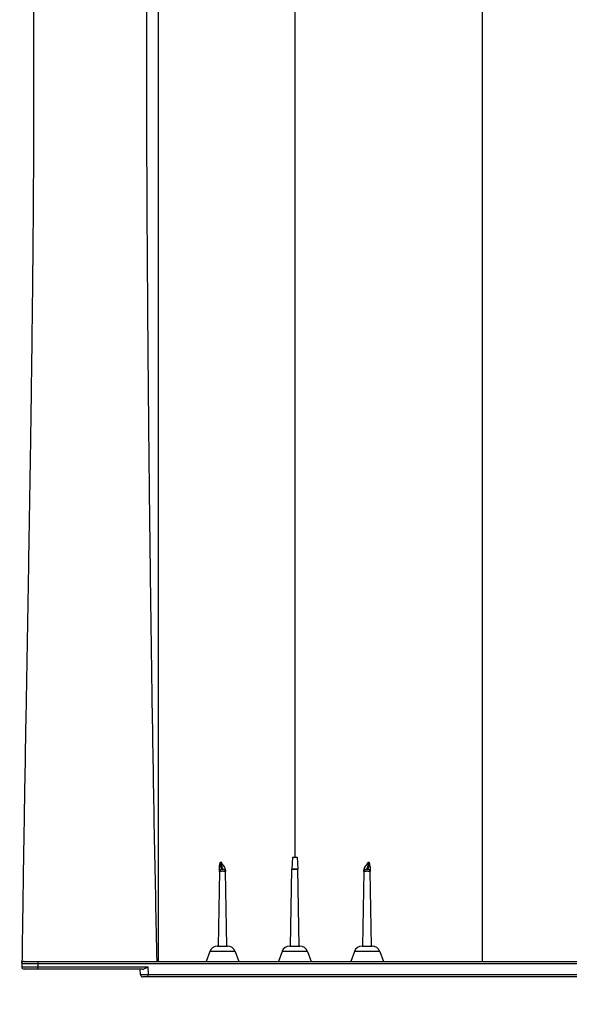
# Model space of a CAD drawing. Units: millimetres. Extents: x 948 to 40071, y 666 to 24284.
# Drawn here: x 5421 to 5780, y 14337 to 14980 of the extents above; entities that cross this region are included whole.
import ezdxf

# ---------------------------------------------------------------- set-up
doc = ezdxf.new("R2010")
doc.units = ezdxf.units.MM
doc.header["$LTSCALE"] = 95
doc.layers.add('FORMAT', color=7, linetype='Continuous')
doc.styles.add('SLDTEXTSTYLE1', font='TXT', dxfattribs={"width": 0.7})
doc.dimstyles.new('SLDDIMSTYLE5', dxfattribs={"dimtxt": 214.488889, "dimasz": 214.488889, "dimexe": 0, "dimexo": 0.0625, "dimgap": 53.622222, "dimtad": 0, "dimtih": 1, "dimtoh": 1, "dimdec": 0, "dimlfac": 1.210526, "dimrnd": 1e-09, "dimzin": 12, "dimdsep": 46, "dimtxsty": 'SLDTEXTSTYLE1', "dimsah": 1, "dimcen": 0.09, "dimadec": 0, "dimazin": 3, "dimtfac": 1, "dimtdec": 0, "dimtofl": 0, "dimtmove": 0, "dimatfit": 3, "dimfxl": 1, "dimfrac": 2, "dimtolj": 1, "dimtzin": 12, "dimarcsym": 0})

# ---------------------------------------------------------------- blocks, each defined once
blk = doc.blocks.new('_D_12')
at = {"layer": 'FORMAT', "color": 7, "transparency": 16777216}
for p, q in [((5422.49, 14240.92), (5422.49, 13787.4)), ((6510.22, 14235.88), (6510.22, 13787.4)), ((5422.49, 13882.4), (6510.22, 13882.4)), ((6510.22, 13882.4), (6853.83, 13882.4))]:
    blk.add_line(p, q, dxfattribs=at)
for points in [[(5422.49, 13882.4), (5636.97, 13849.41), (5636.97, 13915.4)], [(6510.22, 13882.4), (6295.74, 13915.4), (6295.74, 13849.41)]]:
    blk.add_solid(points, dxfattribs=at)
at = {"layer": 'FORMAT', "color": 7, "transparency": 16777216, "insert": (6853.83, 13985.22), "char_height": 201.083, "attachment_point": 1, "style": 'SLDTEXTSTYLE1'}
blk.add_mtext('1.316m', dxfattribs=at)

msp = doc.modelspace()

# ---------------------------------------------------------------- linework, layer by layer
at = {"color": 7, "linetype": 'Continuous', "lineweight": 25}
for p, q in [((5599.25, 14433.12), (5598.84, 14425.27)), ((5599.25, 14433.12), (5602.41, 14433.12)), ((5602.41, 14433.12), (5602.83, 14425.27)), ((5551.6, 14423.7), (5550.75, 14375.1)), ((5556.49, 14375.1), (5555.64, 14423.7)), ((5597.96, 14375.1), (5598.84, 14425.22)), ((5598.84, 14425.27), (5602.83, 14425.27)), ((5602.83, 14425.22), (5598.84, 14425.22)), ((5603.7, 14375.1), (5602.83, 14425.22)), ((5646.02, 14423.7), (5645.18, 14375.1)), ((5650.91, 14375.1), (5650.06, 14423.7)), ((5545.34, 14371.58), (5542.96, 14365.03)), ((5561.9, 14371.58), (5545.34, 14371.58)), ((5550.37, 14375.1), (5556.88, 14375.1)), ((5561.9, 14371.58), (5564.29, 14365.03)), ((5592.55, 14371.58), (5590.17, 14365.03)), ((5609.11, 14371.58), (5592.55, 14371.58)), ((5597.58, 14375.1), (5604.09, 14375.1)), ((5609.11, 14371.58), (5611.5, 14365.03)), ((5639.76, 14371.58), (5637.38, 14365.03)), ((5656.32, 14371.58), (5639.76, 14371.58)), ((5644.79, 14375.1), (5651.3, 14375.1)), ((5656.32, 14371.58), (5658.71, 14365.03)), ((5422.6, 14364.04), (5422.61, 14365.03)), ((5424.06, 14365.03), (5432.98, 14365.03)), ((5432.98, 14365.03), (5432.98, 14363.45)), ((5432.98, 14365.03), (6409.61, 14365.03)), ((5432.98, 14363.45), (5422.49, 14363.45)), ((5422.49, 14363.45), (5422.49, 14361.57)), ((5422.49, 14361.57), (5432.98, 14361.57)), ((5432.98, 14359.99), (5424.06, 14359.99)), ((5432.98, 14363.45), (5432.98, 14361.57)), ((6409.61, 14363.45), (5432.98, 14363.45)), ((5432.98, 14359.99), (5432.98, 14361.57)), ((5432.98, 14361.57), (5504.9, 14361.57)), ((5501.29, 14359.99), (5432.98, 14359.99)), ((5500.03, 14356.47), (5499.91, 14359.99)), ((5504.9, 14361.57), (5505.07, 14356.53)), ((5500.03, 14356.47), (5505.07, 14356.53)), ((5505.07, 14354.96), (5501.61, 14354.96)), ((5505.07, 14356.53), (6499.73, 14356.53)), ((5505.07, 14354.96), (5505.07, 14356.53)), ((6499.73, 14354.96), (5505.07, 14354.96))]:
    msp.add_line(p, q, dxfattribs=at)
at = {"color": 7, "linetype": 'Continuous', "lineweight": 25, "flags": 128}
for points in [[(5551.6, 14423.7), (5551.6, 14423.7)], [(5555.64, 14423.7), (5555.64, 14423.7)], [(5646.02, 14423.7), (5646.02, 14423.7)], [(5650.06, 14423.7), (5650.06, 14423.7)]]:
    msp.add_lwpolyline(points, dxfattribs=at)
at = {"color": 7, "linetype": 'Continuous', "lineweight": 25}
for centre, radius, start, end in [((5553.18, 14423.67), 1.57, 90, 179), ((5554.07, 14423.67), 1.57, 1, 90), ((5600.41, 14425.19), 1.57, 177, 179), ((5601.25, 14425.19), 1.57, 1, 3), ((5647.6, 14423.67), 1.57, 90, 179), ((5648.49, 14423.67), 1.57, 1, 90), ((5550.37, 14369.75), 5.35, 90, 160), ((5556.88, 14369.75), 5.35, 20, 90), ((5597.58, 14369.75), 5.35, 90, 160), ((5604.09, 14369.75), 5.35, 20, 90), ((5644.79, 14369.75), 5.35, 90, 160), ((5651.3, 14369.75), 5.35, 20, 90), ((5424.06, 14363.45), 1.57, 90, 180), ((5424.06, 14361.57), 1.57, 180, 270), ((5501.61, 14356.53), 1.57, 182, 270)]:
    msp.add_arc(centre, radius, start, end, dxfattribs=at)
for points, knots in [([(5600.83, 15603.42), (5600.83, 15603.33), (5600.83, 15603.15), (5600.83, 15601.72), (5600.83, 15599.43), (5600.83, 15596.21), (5600.83, 15592.1), (5600.83, 15587.08), (5600.83, 15581.17), (5600.83, 15574.37), (5600.83, 15566.68), (5600.83, 15558.12), (5600.83, 15548.68), (5600.83, 15538.38), (5600.83, 15527.21), (5600.83, 15515.18), (5600.83, 15502.29), (5600.83, 15488.56), (5600.83, 15473.98), (5600.83, 15458.63), (5600.83, 15442.55), (5600.83, 15425.76), (5600.83, 15408.29), (5600.83, 15390.16), (5600.83, 15371.37), (5600.83, 15351.03), (5600.83, 15329.05), (5600.83, 15305.34), (5600.83, 15280.88), (5600.83, 15255.71), (5600.83, 15229.86), (5600.83, 15203.35), (5600.83, 15177.32), (5600.83, 15151.88), (5600.83, 15127.13), (5600.83, 15101.96), (5600.83, 15076.39), (5600.83, 15050.62), (5600.83, 15024.68), (5600.83, 14998.62), (5600.83, 14972.3), (5600.83, 14947.48), (5600.83, 14924.25), (5600.83, 14902.66), (5600.83, 14880.91), (5600.83, 14859.08), (5600.83, 14839), (5600.83, 14821), (5600.83, 14805.21), (5600.83, 14789.91), (5600.83, 14774.91), (5600.83, 14756.63), (5600.83, 14734.57), (5600.83, 14708.47), (5600.83, 14681.78), (5600.83, 14656.97), (5600.83, 14634.57), (5600.83, 14614.72), (5600.83, 14595.24), (5600.83, 14575.43), (5600.83, 14554.89), (5600.83, 14533.64), (5600.83, 14512.12), (5600.83, 14490.75), (5600.83, 14469.85), (5600.83, 14450.7), (5600.83, 14438.54), (5600.83, 14433.12)], [0, 0, 0, 0, 0.017015, 0.033998, 0.050953, 0.067886, 0.084803, 0.101707, 0.118603, 0.135497, 0.152393, 0.169295, 0.186209, 0.203138, 0.220088, 0.237063, 0.254068, 0.271113, 0.288198, 0.305283, 0.322329, 0.339334, 0.356306, 0.373248, 0.390163, 0.407054, 0.42633, 0.44558, 0.464807, 0.484015, 0.503207, 0.522386, 0.541554, 0.558379, 0.575201, 0.59202, 0.60884, 0.625659, 0.642154, 0.658628, 0.675091, 0.69155, 0.704722, 0.717903, 0.731096, 0.744308, 0.757433, 0.76728, 0.776739, 0.785896, 0.794857, 0.803773, 0.818831, 0.834604, 0.850781, 0.866922, 0.87928, 0.891128, 0.902666, 0.914364, 0.926796, 0.939646, 0.952624, 0.965533, 0.978118, 0.990242, 1, 1, 1, 1]), ([(5723.16, 15514.93), (5723.16, 15514.85), (5723.16, 15514.69), (5723.16, 15513.41), (5723.16, 15511.33), (5723.16, 15508.36), (5723.16, 15504.51), (5723.16, 15499.76), (5723.16, 15494.07), (5723.16, 15487.67), (5723.16, 15480.65), (5723.16, 15473.09), (5723.16, 15464.73), (5723.16, 15455.55), (5723.16, 15445.55), (5723.16, 15434.7), (5723.16, 15423), (5723.16, 15410.43), (5723.16, 15397.02), (5723.16, 15382.75), (5723.16, 15367.67), (5723.16, 15351.9), (5723.16, 15335.49), (5723.16, 15318.48), (5723.16, 15300.81), (5723.16, 15282.39), (5723.16, 15263.22), (5723.16, 15243.33), (5723.16, 15222.87), (5723.16, 15201.87), (5723.16, 15180.38), (5723.16, 15158.42), (5723.16, 15135.33), (5723.16, 15111.11), (5723.16, 15085.74), (5723.16, 15059.98), (5723.16, 15033.85), (5723.16, 15007.54), (5723.16, 14981.12), (5723.16, 14954.63), (5723.16, 14927.95), (5723.16, 14897.28), (5723.16, 14862.6), (5723.16, 14823.94), (5723.16, 14785.21), (5723.16, 14746.43), (5723.16, 14697.46), (5723.16, 14638.23), (5723.16, 14568.71), (5723.16, 14499.15), (5723.16, 14431.23), (5723.16, 14386.54), (5723.16, 14365.03)], [0, 0, 0, 0, 0.017665, 0.035392, 0.05317, 0.070985, 0.088827, 0.106685, 0.124552, 0.14242, 0.158463, 0.174499, 0.19053, 0.206553, 0.222572, 0.23859, 0.25461, 0.270606, 0.286618, 0.30265, 0.318703, 0.334778, 0.350585, 0.366409, 0.382247, 0.398098, 0.414279, 0.430464, 0.446648, 0.462825, 0.47899, 0.495136, 0.51126, 0.528834, 0.546367, 0.563851, 0.58128, 0.598654, 0.615677, 0.632677, 0.649665, 0.666648, 0.690899, 0.715131, 0.739334, 0.763513, 0.787673, 0.830784, 0.873871, 0.916948, 0.960027, 1, 1, 1, 1]), ([(5422.33, 15505.15), (5422.33, 15505.14), (5422.33, 15505.12), (5422.33, 15505.06), (5422.31, 15504.93), (5422.3, 15504.75), (5422.28, 15504.51), (5422.26, 15504.2), (5422.23, 15503.78), (5422.19, 15503.17), (5422.13, 15502.3), (5422.06, 15501.21), (5421.99, 15499.89), (5421.9, 15498.29), (5421.82, 15496.58), (5421.74, 15494.79), (5421.64, 15492.23), (5421.51, 15488.6), (5421.32, 15481.66), (5421.17, 15473.41), (5421.12, 15463.46), (5421.13, 15455.14), (5421.2, 15446.18), (5421.35, 15436.25), (5421.58, 15425.64), (5421.84, 15416.69), (5422.05, 15410.07), (5422.2, 15405.95), (5422.34, 15402.13), (5422.46, 15398.64), (5422.56, 15395.47), (5422.67, 15392.08), (5422.86, 15385.58), (5423.12, 15375.08), (5423.43, 15360.47), (5423.68, 15347.32), (5423.87, 15336.75), (5424.06, 15325.89), (5424.3, 15311.94), (5424.71, 15288.68), (5425.28, 15258.05), (5426.08, 15218.92), (5426.82, 15184.54), (5427.44, 15156.09), (5427.91, 15133.66), (5428.37, 15111.42), (5428.8, 15088.35), (5429.19, 15065.94), (5429.53, 15042.46), (5429.8, 15019.09), (5430.01, 14995.06), (5430.14, 14970.71), (5430.22, 14937.91), (5430.18, 14904.87), (5430.02, 14871.54), (5429.83, 14844.08), (5429.55, 14813.21), (5429.23, 14785.42), (5428.95, 14762.64), (5428.59, 14735.49), (5428.01, 14696.08), (5427.21, 14645.58), (5426.34, 14594.2), (5425.46, 14543.65), (5424.72, 14501), (5424.15, 14467.3), (5423.73, 14441.84), (5423.35, 14417.1), (5423.03, 14395.74), (5422.8, 14379.1), (5422.68, 14370.1), (5422.62, 14365.62), (5422.61, 14365.03)], [0, 0, 0, 0, 0.004235, 0.008571, 0.013008, 0.017547, 0.022186, 0.026926, 0.031766, 0.038946, 0.046626, 0.054806, 0.063488, 0.071767, 0.081627, 0.08844, 0.095252, 0.112691, 0.127023, 0.158745, 0.175133, 0.190535, 0.206769, 0.222286, 0.238456, 0.254049, 0.259242, 0.264537, 0.269941, 0.273602, 0.27744, 0.281491, 0.285755, 0.300402, 0.317229, 0.332932, 0.340786, 0.34864, 0.364524, 0.380138, 0.411845, 0.443568, 0.475298, 0.491187, 0.507052, 0.524285, 0.538766, 0.5555, 0.570534, 0.586451, 0.602246, 0.617994, 0.633996, 0.665737, 0.681276, 0.697455, 0.717873, 0.739749, 0.750018, 0.7609, 0.791024, 0.824363, 0.856094, 0.887826, 0.919557, 0.936407, 0.951289, 0.967521, 0.98302, 0.991549, 0.998886, 1, 1, 1, 1]), ([(5511.67, 15499.19), (5511.67, 15499.11), (5511.67, 15498.95), (5511.67, 15497.62), (5511.67, 15495.49), (5511.67, 15492.45), (5511.67, 15488.51), (5511.67, 15483.65), (5511.67, 15478.09), (5511.67, 15471.93), (5511.67, 15465.3), (5511.67, 15457.91), (5511.67, 15449.72), (5511.67, 15440.73), (5511.67, 15430.93), (5511.67, 15420.3), (5511.67, 15408.84), (5511.67, 15396.53), (5511.67, 15383.39), (5511.67, 15369.45), (5511.67, 15354.73), (5511.67, 15339.27), (5511.67, 15323.11), (5511.67, 15306.28), (5511.67, 15287.97), (5511.67, 15268.11), (5511.67, 15246.62), (5511.67, 15224.41), (5511.67, 15201.5), (5511.67, 15177.95), (5511.67, 15153.77), (5511.67, 15130), (5511.67, 15106.75), (5511.67, 15084.11), (5511.67, 15061.08), (5511.67, 15037.68), (5511.67, 15014.08), (5511.67, 14990.32), (5511.67, 14966.45), (5511.67, 14942.37), (5511.67, 14914.66), (5511.67, 14883.27), (5511.67, 14848.22), (5511.67, 14813.05), (5511.67, 14777.8), (5511.67, 14733.11), (5511.67, 14678.94), (5511.67, 14615.26), (5511.67, 14551.48), (5511.67, 14487.65), (5511.67, 14425.48), (5511.67, 14384.62), (5511.67, 14365.03)], [0, 0, 0, 0, 0.0181476, 0.0362952, 0.0544432, 0.0725919, 0.0907417, 0.1088915, 0.1270414, 0.1429232, 0.1588041, 0.1746842, 0.190568, 0.2064593, 0.2223537, 0.2382467, 0.2541353, 0.270019, 0.2858996, 0.3017792, 0.3176589, 0.3335406, 0.3494232, 0.3653053, 0.3811871, 0.3993374, 0.4174877, 0.4356379, 0.4537886, 0.4719387, 0.4900872, 0.5082397, 0.5241868, 0.5401369, 0.5560846, 0.5720253, 0.5879601, 0.6036109, 0.6192629, 0.6349158, 0.6505678, 0.672927, 0.6952858, 0.7176445, 0.7400031, 0.7623617, 0.802496, 0.8426307, 0.8827648, 0.9228989, 0.9630331, 1, 1, 1, 1]), ([(5511.29, 15397.21), (5511.28, 15394.06), (5511.26, 15387.76), (5511.12, 15377.75), (5510.91, 15367.35), (5510.64, 15356.52), (5510.32, 15345.29), (5509.95, 15333.68), (5509.56, 15321.69), (5509.1, 15307.96), (5508.58, 15292.37), (5508.01, 15274.76), (5507.45, 15256.58), (5506.91, 15237.85), (5506.4, 15218.6), (5505.91, 15198.06), (5505.46, 15176.18), (5505.04, 15152.91), (5504.7, 15129.1), (5504.42, 15104.77), (5504.19, 15079.94), (5504.04, 15055.14), (5503.93, 15030.4), (5503.87, 15005.8), (5503.85, 14980.88), (5503.86, 14955.7), (5503.92, 14927.13), (5504.02, 14895.14), (5504.18, 14859.74), (5504.39, 14824.19), (5504.64, 14788.55), (5504.96, 14749.16), (5505.36, 14705.99), (5505.87, 14659.05), (5506.58, 14599.72), (5507.6, 14527.99), (5508.95, 14445.6), (5510.12, 14391.3), (5510.69, 14365.03)], [0, 0, 0, 0, 0.015972, 0.031946, 0.04792, 0.063895, 0.079871, 0.095849, 0.111827, 0.127804, 0.149106, 0.170409, 0.191711, 0.213014, 0.234316, 0.255619, 0.279479, 0.303339, 0.327199, 0.351058, 0.374917, 0.398775, 0.421269, 0.443763, 0.466257, 0.488752, 0.511246, 0.542184, 0.573122, 0.604061, 0.634999, 0.665936, 0.706449, 0.746964, 0.787478, 0.859825, 0.932172, 1, 1, 1, 1]), ([(5551.66, 14427.11), (5551.67, 14427.57), (5551.72, 14428.03), (5551.87, 14428.72), (5551.93, 14428.95), (5552.03, 14429.29), (5552.06, 14429.4), (5552.14, 14429.62), (5552.19, 14429.73), (5552.23, 14429.84)], [0, 0, 0, 0, 0.5, 0.5, 0.75, 0.75, 0.875, 0.875, 1, 1, 1, 1]), ([(5552.23, 14429.84), (5552.23, 14429.64), (5552.23, 14429.44), (5552.25, 14429.07), (5552.26, 14428.89), (5552.28, 14428.54), (5552.29, 14428.37), (5552.32, 14428.04), (5552.33, 14427.89), (5552.37, 14427.6), (5552.38, 14427.46), (5552.42, 14427.2), (5552.44, 14427.08), (5552.5, 14426.72), (5552.54, 14426.52), (5552.63, 14426.15), (5552.68, 14426), (5552.77, 14425.72), (5552.82, 14425.61), (5552.97, 14425.34), (5553.07, 14425.25), (5553.18, 14425.25)], [0, 0, 0, 0, 0.0625, 0.0625, 0.125, 0.125, 0.1875, 0.1875, 0.25, 0.25, 0.3125, 0.3125, 0.375, 0.375, 0.5, 0.5, 0.625, 0.625, 0.75, 0.75, 1, 1, 1, 1]), ([(5555.63, 14424.69), (5555.62, 14424.97), (5555.57, 14425.23), (5555.42, 14425.73), (5555.32, 14425.96), (5555, 14426.63), (5554.74, 14427.03), (5554.2, 14427.82), (5553.93, 14428.2), (5553.53, 14428.79), (5553.4, 14428.98), (5553.16, 14429.4), (5553.04, 14429.61), (5552.94, 14429.83)], [0, 0, 0, 0, 0.125, 0.125, 0.25, 0.25, 0.5, 0.5, 0.75, 0.75, 0.875, 0.875, 1, 1, 1, 1]), ([(5554.07, 14425.25), (5553.97, 14425.25), (5553.86, 14425.34), (5553.71, 14425.62), (5553.65, 14425.74), (5553.55, 14426.01), (5553.49, 14426.17), (5553.39, 14426.54), (5553.34, 14426.75), (5553.24, 14427.22), (5553.19, 14427.48), (5553.12, 14427.91), (5553.1, 14428.06), (5553.06, 14428.38), (5553.04, 14428.55), (5552.99, 14429.07), (5552.96, 14429.43), (5552.94, 14429.83)], [0, 0, 0, 0, 0.25, 0.25, 0.375, 0.375, 0.5, 0.5, 0.625, 0.625, 0.75, 0.75, 0.8125, 0.8125, 0.875, 0.875, 1, 1, 1, 1]), ([(5646.04, 14424.69), (5646.05, 14424.97), (5646.1, 14425.23), (5646.25, 14425.73), (5646.34, 14425.96), (5646.67, 14426.63), (5646.93, 14427.03), (5647.46, 14427.82), (5647.74, 14428.2), (5648.14, 14428.79), (5648.27, 14428.98), (5648.51, 14429.4), (5648.63, 14429.61), (5648.73, 14429.83)], [0, 0, 0, 0, 0.125, 0.125, 0.25, 0.25, 0.5, 0.5, 0.75, 0.75, 0.875, 0.875, 1, 1, 1, 1]), ([(5648.73, 14429.83), (5648.71, 14429.43), (5648.68, 14429.07), (5648.63, 14428.55), (5648.61, 14428.38), (5648.57, 14428.06), (5648.54, 14427.91), (5648.48, 14427.48), (5648.43, 14427.22), (5648.33, 14426.75), (5648.28, 14426.54), (5648.17, 14426.17), (5648.12, 14426.01), (5648.02, 14425.74), (5647.96, 14425.62), (5647.8, 14425.34), (5647.7, 14425.25), (5647.6, 14425.25)], [0, 0, 0, 0, 0.125, 0.125, 0.1875, 0.1875, 0.25, 0.25, 0.375, 0.375, 0.5, 0.5, 0.625, 0.625, 0.75, 0.75, 1, 1, 1, 1]), ([(5648.49, 14425.25), (5648.59, 14425.25), (5648.69, 14425.34), (5648.84, 14425.61), (5648.89, 14425.72), (5648.99, 14426), (5649.03, 14426.15), (5649.12, 14426.52), (5649.17, 14426.72), (5649.23, 14427.08), (5649.25, 14427.2), (5649.28, 14427.47), (5649.3, 14427.6), (5649.33, 14427.89), (5649.35, 14428.05), (5649.38, 14428.37), (5649.39, 14428.54), (5649.42, 14429.06), (5649.44, 14429.44), (5649.44, 14429.84)], [0, 0, 0, 0, 0.25, 0.25, 0.375, 0.375, 0.5, 0.5, 0.625, 0.625, 0.6875, 0.6875, 0.75, 0.75, 0.8125, 0.8125, 0.875, 0.875, 1, 1, 1, 1]), ([(5650.01, 14427.11), (5650, 14427.57), (5649.94, 14428.03), (5649.8, 14428.72), (5649.74, 14428.95), (5649.64, 14429.29), (5649.6, 14429.4), (5649.52, 14429.62), (5649.48, 14429.73), (5649.44, 14429.84)], [0, 0, 0, 0, 0.5, 0.5, 0.75, 0.75, 0.875, 0.875, 1, 1, 1, 1]), ([(5551.6, 14423.7), (5551.6, 14423.7), (5551.6, 14423.77), (5551.61, 14423.99), (5551.61, 14424.07), (5551.61, 14424.29), (5551.61, 14424.41), (5551.62, 14424.83), (5551.63, 14425.18), (5551.64, 14425.81), (5551.64, 14426.05), (5551.65, 14426.55), (5551.66, 14426.82), (5551.66, 14427.11)], [0, 0, 0, 0, 0.25, 0.25, 0.375, 0.375, 0.5, 0.5, 0.75, 0.75, 0.875, 0.875, 1, 1, 1, 1]), ([(5555.64, 14423.7), (5555.64, 14423.72), (5555.63, 14423.73), (5555.58, 14423.76), (5555.54, 14423.77), (5555.43, 14423.8), (5555.37, 14423.81), (5555.22, 14423.84), (5555.14, 14423.85), (5554.95, 14423.87), (5554.85, 14423.88), (5554.63, 14423.89), (5554.51, 14423.9), (5554.27, 14423.91), (5554.14, 14423.92), (5553.89, 14423.92), (5553.76, 14423.92), (5553.49, 14423.92), (5553.36, 14423.92), (5553.1, 14423.92), (5552.98, 14423.91), (5552.73, 14423.9), (5552.62, 14423.89), (5552.4, 14423.88), (5552.29, 14423.87), (5552.01, 14423.84), (5551.86, 14423.81), (5551.66, 14423.76), (5551.6, 14423.73), (5551.6, 14423.7)], [0, 0, 0, 0, 0.0625, 0.0625, 0.125, 0.125, 0.1875, 0.1875, 0.25, 0.25, 0.3125, 0.3125, 0.375, 0.375, 0.4375, 0.4375, 0.5, 0.5, 0.5625, 0.5625, 0.625, 0.625, 0.6875, 0.6875, 0.75, 0.75, 0.875, 0.875, 1, 1, 1, 1]), ([(5553.18, 14425.25), (5553.18, 14425.25), (5553.18, 14425.25), (5553.18, 14425.25), (5553.2, 14425.25), (5553.28, 14425.25), (5553.34, 14425.25), (5553.47, 14425.25), (5553.55, 14425.25), (5553.77, 14425.25), (5553.92, 14425.25), (5554.05, 14425.25), (5554.07, 14425.25), (5554.07, 14425.25), (5554.07, 14425.25), (5554.07, 14425.25)], [0, 0, 0, 0, 0.125, 0.125, 0.25, 0.25, 0.375, 0.375, 0.5, 0.5, 0.75, 0.75, 0.875, 0.875, 1, 1, 1, 1]), ([(5555.63, 14424.69), (5555.63, 14424.36), (5555.64, 14424.11), (5555.64, 14423.79), (5555.64, 14423.7), (5555.64, 14423.7)], [0, 0, 0, 0, 0.5, 0.5, 1, 1, 1, 1]), ([(5646.02, 14423.7), (5646.02, 14423.7), (5646.03, 14423.79), (5646.03, 14424.11), (5646.04, 14424.36), (5646.04, 14424.69)], [0, 0, 0, 0, 0.5, 0.5, 1, 1, 1, 1]), ([(5650.06, 14423.7), (5650.06, 14423.72), (5650.05, 14423.73), (5650, 14423.76), (5649.96, 14423.77), (5649.86, 14423.8), (5649.79, 14423.81), (5649.65, 14423.84), (5649.56, 14423.85), (5649.28, 14423.88), (5649.06, 14423.89), (5648.69, 14423.91), (5648.57, 14423.92), (5648.31, 14423.92), (5648.18, 14423.92), (5647.92, 14423.92), (5647.78, 14423.92), (5647.52, 14423.92), (5647.4, 14423.91), (5647.03, 14423.89), (5646.81, 14423.88), (5646.53, 14423.85), (5646.44, 14423.84), (5646.3, 14423.81), (5646.23, 14423.8), (5646.13, 14423.77), (5646.09, 14423.76), (5646.04, 14423.73), (5646.02, 14423.72), (5646.02, 14423.7)], [0, 0, 0, 0, 0.0625, 0.0625, 0.125, 0.125, 0.1875, 0.1875, 0.25, 0.25, 0.375, 0.375, 0.4375, 0.4375, 0.5, 0.5, 0.5625, 0.5625, 0.625, 0.625, 0.75, 0.75, 0.8125, 0.8125, 0.875, 0.875, 0.9375, 0.9375, 1, 1, 1, 1]), ([(5647.6, 14425.25), (5647.6, 14425.25), (5647.6, 14425.25), (5647.6, 14425.25), (5647.62, 14425.25), (5647.7, 14425.25), (5647.76, 14425.25), (5647.89, 14425.25), (5647.97, 14425.25), (5648.12, 14425.25), (5648.2, 14425.25), (5648.33, 14425.25), (5648.39, 14425.25), (5648.47, 14425.25), (5648.49, 14425.25), (5648.49, 14425.25), (5648.49, 14425.25), (5648.49, 14425.25)], [0, 0, 0, 0, 0.125, 0.125, 0.25, 0.25, 0.375, 0.375, 0.5, 0.5, 0.625, 0.625, 0.75, 0.75, 0.875, 0.875, 1, 1, 1, 1]), ([(5650.01, 14427.11), (5650.01, 14426.82), (5650.02, 14426.55), (5650.02, 14426.05), (5650.03, 14425.81), (5650.04, 14425.18), (5650.05, 14424.83), (5650.05, 14424.41), (5650.05, 14424.29), (5650.06, 14424.07), (5650.06, 14423.99), (5650.06, 14423.77), (5650.06, 14423.7), (5650.06, 14423.7)], [0, 0, 0, 0, 0.125, 0.125, 0.25, 0.25, 0.5, 0.5, 0.625, 0.625, 0.75, 0.75, 1, 1, 1, 1]), ([(5501.29, 14359.99), (5501.42, 14359.99), (5501.55, 14360.01), (5501.82, 14360.07), (5501.97, 14360.11), (5502.41, 14360.26), (5502.7, 14360.39), (5503.16, 14360.61), (5503.32, 14360.69), (5503.63, 14360.86), (5503.79, 14360.94), (5504.1, 14361.12), (5504.26, 14361.21), (5504.58, 14361.38), (5504.74, 14361.47), (5504.9, 14361.57)], [0, 0, 0, 0, 0.125, 0.125, 0.25, 0.25, 0.5, 0.5, 0.625, 0.625, 0.75, 0.75, 0.875, 0.875, 1, 1, 1, 1])]:
    msp.add_open_spline(points, degree=3, knots=knots, dxfattribs=at)
for points in [[(5552.23, 14429.84), (5552.46, 14429.83), (5552.7, 14429.83), (5552.94, 14429.83)], [(5648.73, 14429.83), (5648.97, 14429.83), (5649.21, 14429.83), (5649.44, 14429.84)]]:
    msp.add_open_spline(points, degree=3, dxfattribs=at)

# ---------------------------------------------------------------- dimensions: what is measured, and where the dimension line sits
at = {"layer": 'FORMAT', "color": 7}
dim = msp.add_linear_dim(base=(6510.22, 13882.4), p1=(5422.49, 14361.57), p2=(6510.22, 14356.53), dimstyle='SLDDIMSTYLE5', dxfattribs=at)
dim.commit()
dim.dimension.update_dxf_attribs({"geometry": '_D_12', "text_midpoint": (7301.43, 13882.4), "dimtype": 160})

doc.saveas('drawing.dxf')
